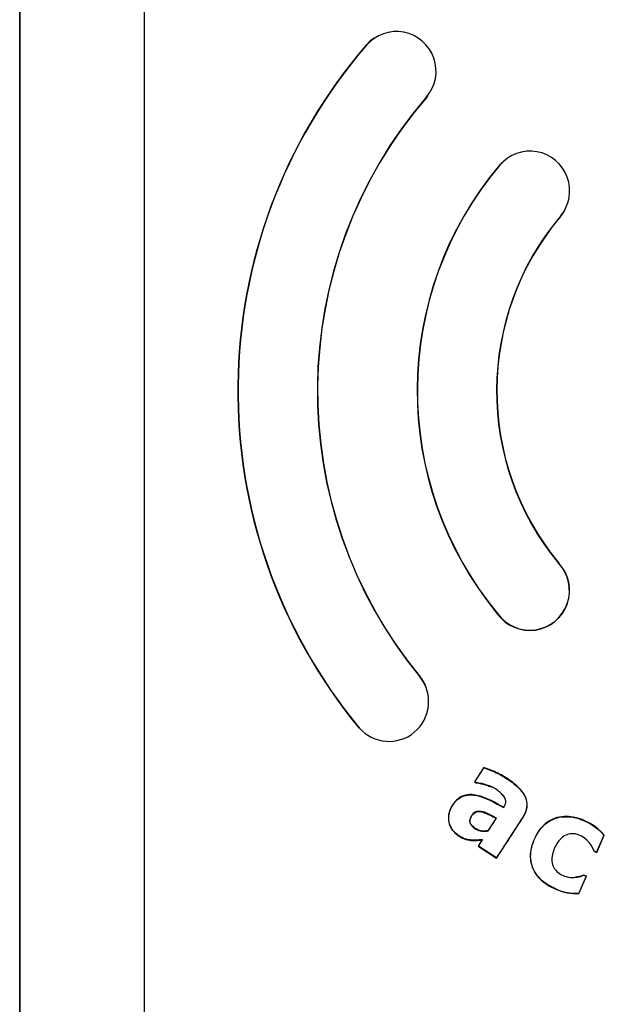
# Model space of a CAD drawing. Units: inches. Extents: x 1.4 to 16.2, y 1.2 to 10.1.
# Drawn here: x 3.1 to 3.2, y 3.7 to 3.9 of the extents above; entities that cross this region are included whole.
import ezdxf

# ---------------------------------------------------------------- set-up
doc = ezdxf.new("R2010")
doc.units = ezdxf.units.IN
doc.header["$MEASUREMENT"] = 0
doc.layers.add('20', color=7, linetype='Continuous')
doc.layers.add('DV1_20', color=7, linetype='Continuous')

# ---------------------------------------------------------------- blocks, each defined once
blk = doc.blocks.new('SE')
at = {"layer": 'DV1_20', "color": 7, "linetype": 'Continuous'}
for p, q in [((3.118866778267413, 3.962217569260977), (3.118866780305145, 3.548295914805097)), ((3.118875521822867, 3.548295914805141), (3.118875519785135, 3.962217676752955)), ((3.13552470034161, 3.962217385708692), (3.13552470034161, 3.548295914969172)), ((3.135533444934037, 3.548295914969197), (3.135533444934037, 3.962217569260978)), ((3.165196094317253, 3.861207999684229), (3.165222524542937, 3.861185192951254)), ((3.173277306453924, 3.854245831332525), (3.173250801919598, 3.854268634833824)), ((3.183017979100402, 3.845168489187614), (3.183044664819464, 3.845145984155856)), ((3.191175721837131, 3.838296152523923), (3.191148988629448, 3.838318654969294)), ((3.190932748859685, 3.791941673544585), (3.190906563962506, 3.791918502781948)), ((3.182723822877223, 3.785172064099404), (3.182751519172379, 3.785193347984408)), ((3.172441215848219, 3.776692363610774), (3.172413954980283, 3.776670462748156)), ((3.164214293731451, 3.769907913393362), (3.164240938682382, 3.769930472777276)), ((3.180916895543359, 3.764592800455659), (3.179682112394062, 3.762692963417126)), ((3.179730407112527, 3.762703216465907), (3.180931655231977, 3.764551456315659)), ((3.180916895543359, 3.764592800455659), (3.180931655231977, 3.764551456315658)), ((3.179682112394061, 3.762692963417128), (3.179730407112527, 3.762703216465908)), ((3.179682112394061, 3.762692963417128), (3.179894729535558, 3.762554774689228)), ((3.179907418793039, 3.762588169176798), (3.179730407112528, 3.762703216465908)), ((3.179894729535558, 3.762554774689228), (3.179907418793039, 3.762588169176797)), ((3.183544922593594, 3.759284822949412), (3.183556396514652, 3.759238422745257)), ((3.182572799665161, 3.757819135595672), (3.181494036047364, 3.756159350168506)), ((3.181515619452976, 3.75612850488488), (3.182623444369514, 3.757833003773328)), ((3.182572799665161, 3.757819135595672), (3.182623444369513, 3.757833003773328)), ((3.181494036047363, 3.756159350168506), (3.181515619452975, 3.75612850488488)), ((3.19698465190781, 3.755536889365848), (3.196000204648208, 3.753288714135659)), ((3.196018205549833, 3.753242713527676), (3.197025507461912, 3.755543084493787)), ((3.197025507461912, 3.755543084493786), (3.19698465190781, 3.755536889365849)), ((3.180691649885366, 3.754924799024332), (3.180147810375567, 3.754088047693282)), ((3.180147810375567, 3.754088047693282), (3.180196105089544, 3.754098300662136)), ((3.180147810375567, 3.754088047693282), (3.182616912663913, 3.752483275369286)), ((3.180196105089544, 3.754098300662136), (3.180761551524556, 3.754968296271544)), ((3.182606631080896, 3.752531599144957), (3.180196105089545, 3.754098300662136)), ((3.180691649885366, 3.754924799024332), (3.180761551524556, 3.754968296271543)), ((3.195666031493132, 3.753396925872521), (3.195692554912395, 3.753423429877552)), ((3.195666031493132, 3.753396925872521), (3.196018205549833, 3.753242713527675)), ((3.196000204648208, 3.753288714135659), (3.195692554912395, 3.753423429877552)), ((3.196018205549833, 3.753242713527676), (3.196000204648208, 3.753288714135659)), ((3.182616912663913, 3.752483275369286), (3.182606631080895, 3.752531599144957)), ((3.194584274128142, 3.750055163728796), (3.193600219352268, 3.747807884933116)), ((3.19362299253414, 3.747772776051256), (3.194630294446219, 3.750073147017367)), ((3.194278120389518, 3.750227359362212), (3.194278048753487, 3.750189255520464)), ((3.194278048753487, 3.750189255520464), (3.194584274128142, 3.750055163728795)), ((3.194630294446219, 3.750073147017366), (3.194278120389519, 3.750227359362212)), ((3.194630294446219, 3.750073147017366), (3.194584274128142, 3.750055163728796)), ((3.190539341268269, 3.748337241745678), (3.190553328511069, 3.748369235527813)), ((3.19362299253414, 3.747772776051256), (3.193600219352268, 3.747807884933117))]:
    blk.add_line(p, q, dxfattribs=at)
for centre, radius, start, end in [((3.169236749274427, 3.857726972255219), 0.005333333333333396, 123.9057952998958, 139.2550754005196), ((3.169236713114098, 3.857726971793187), 0.005298396310482905, 319.2534672321979, 139.2551201211713), ((3.218861061235098, 3.81497558839094), 0.07083335745455646, 139.2550753919801, 219.512705363147), ((3.218860624700168, 3.814975592778481), 0.0707981139339495, 139.2548702288625, 219.5125675978537), ((3.218860632076524, 3.814973163346152), 0.06020291260713267, 139.2532245867322, 219.51102622625), ((3.218861061235334, 3.81497315997168), 0.06016827582529373, 139.2534660523719, 219.5111899039583), ((3.169236749274427, 3.857726972255219), 0.005333333333333396, 319.2534660604822, 322.9402029507036), ((3.187096827363144, 3.841732320320725), 0.005298407502230288, 319.8881820629951, 139.8882035027901), ((3.218836392619318, 3.814993941584091), 0.04683441117479078, 139.8881691665259, 219.5500048568116), ((3.218836129215748, 3.814993942701677), 0.0467993005020917, 139.8879850566377, 219.551710156784), ((3.187096850468939, 3.841732320855973), 0.00533333333333329, 134.8972566944412, 139.8881691791943), ((3.218860815283032, 3.814973160921404), 0.03623475443298035, 139.8879420450027, 219.5133623374738), ((3.218861061243281, 3.814973159971557), 0.03619999999490932, 139.8881691696126, 219.511189901729), ((3.187096850468939, 3.841732320855973), 0.00533333333333329, 319.8881691734651, 334.3478225307176), ((3.187067126050859, 3.788267247774448), 0.005333333332951984, 215.474948188128, 43.54743160190156), ((3.18706710263042, 3.788267248216657), 0.005298407611834498, 215.4614792950124, 43.56072700066601), ((3.168245520245613, 3.773399813210294), 0.005298395656869621, 220.9037849451015, 38.11854448957825), ((3.168245557123849, 3.773399812576544), 0.005333333333328761, 22.48791886462091, 38.12311635151347), ((3.193214406364891, 3.754245846253617), 0.00648595255166101, 245.6418071584805, 273.6117708691236), ((3.193206695966753, 3.75422153511727), 0.006425711582357481, 245.6109897369635, 273.5111048614339)]:
    blk.add_arc(centre, radius, start, end, dxfattribs=at)
for points, knots in [([(3.182616912663913, 3.752483275369286), (3.183363592389266, 3.753632116604146), (3.184110275839025, 3.7547809635696), (3.185230306759054, 3.756504242857417), (3.18560308914372, 3.757079036382675), (3.186070483973466, 3.757796609353858), (3.186165754076651, 3.757939426895008), (3.186335303509971, 3.758234985721263), (3.18641132273069, 3.758386841784206), (3.186606168084441, 3.758857873768916), (3.186690575171173, 3.759196043770306), (3.18671537090575, 3.759877160084531), (3.186654783558608, 3.760219628886967), (3.18640865815029, 3.760859349150337), (3.186227220587712, 3.761150159566733), (3.1858072010776, 3.761686762224), (3.185567913325062, 3.761932337264849), (3.185067253936695, 3.762384773229758), (3.18480325455371, 3.762593857403334), (3.183984122928608, 3.76318709719788), (3.183402444092339, 3.763545722703272), (3.182492431298923, 3.76398801142298), (3.182179784421957, 3.764114507693423), (3.18155346681232, 3.764365187901943), (3.181240433383962, 3.764490804803783), (3.180916895543359, 3.764592800455659)], [0, 0, 0, 0, 0.2500000000000049, 0.2500000000000049, 0.3750000000000073, 0.3750000000000073, 0.406250000000008, 0.406250000000008, 0.4375000000000088, 0.4375000000000088, 0.5000000000000102, 0.5000000000000102, 0.5625000000000117, 0.5625000000000117, 0.6250000000000131, 0.6250000000000131, 0.6875000000000145, 0.6875000000000145, 0.750000000000016, 0.750000000000016, 0.8750000000000109, 0.8750000000000109, 0.9375000000000054, 0.9375000000000054, 1, 1, 1, 1]), ([(3.180931655231977, 3.764551456315659), (3.181252547897384, 3.764448897874117), (3.181561916675671, 3.764324159165817), (3.182181454247273, 3.764076212888577), (3.182490337926394, 3.76395053217693), (3.183386120843172, 3.763514079048332), (3.183953255442569, 3.763165262252937), (3.185041554292287, 3.762379144575327), (3.185559056236769, 3.761941248794324), (3.186181774486146, 3.761154273234723), (3.186367387779014, 3.760861495679292), (3.186615409443477, 3.760231937364912), (3.186678958297293, 3.759888500080536), (3.18665801861498, 3.759213726386423), (3.186575085445709, 3.758875829124536), (3.18638211914422, 3.758406879066539), (3.186306048404593, 3.758254387187153), (3.186136400375963, 3.757958341407866), (3.186041825197653, 3.757816620841956), (3.185576855624521, 3.757102908796411), (3.185206107826601, 3.756531147607989), (3.184092041624612, 3.754817048116355), (3.183349334438645, 3.753674320685779), (3.182606631080896, 3.752531599144957)], [0, 0, 0, 0, 0.06249999999999525, 0.06249999999999525, 0.1249999999999905, 0.1249999999999905, 0.249999999999987, 0.249999999999987, 0.3749999999999835, 0.3749999999999835, 0.4374999999999873, 0.4374999999999873, 0.4999999999999912, 0.4999999999999912, 0.5624999999999951, 0.5624999999999951, 0.5937499999999971, 0.5937499999999971, 0.624999999999999, 0.624999999999999, 0.7499999999999957, 0.7499999999999957, 1, 1, 1, 1]), ([(3.179894729535558, 3.762554774689228), (3.18037070137313, 3.762482288743211), (3.180835742454552, 3.762371435772051), (3.181501699384455, 3.762166955832188), (3.181708265058415, 3.762093163335768), (3.181910485805814, 3.762004124799401)], [0, 0, 0, 0, 0.6857424154329773, 0.6857424154329773, 1, 1, 1, 1]), ([(3.183556396514652, 3.759238422745257), (3.183623610305419, 3.759341837899931), (3.18368878521426, 3.759446327500488), (3.183790309550041, 3.759670496273128), (3.183827840819473, 3.759789917684851), (3.183862047346568, 3.760033199536405), (3.183857386675772, 3.760159281963862), (3.183802537239237, 3.760397974557028), (3.183749302787735, 3.760512668438371), (3.183556211724291, 3.760826540464295), (3.183387168384945, 3.761010108902556), (3.183029317853139, 3.761340512122262), (3.182836636801793, 3.761489951054751), (3.182434737103374, 3.761769877288525), (3.182226177015551, 3.761897052408033), (3.181787871054705, 3.762100553266819), (3.181560678816337, 3.76218437774187), (3.180863591386068, 3.762401261257319), (3.18038941017336, 3.762514345101551), (3.179907418793039, 3.762588169176798)], [0, 0, 0, 0, 0.0625000000000113, 0.0625000000000113, 0.1250000000000226, 0.1250000000000226, 0.1875000000000339, 0.1875000000000339, 0.2500000000000452, 0.2500000000000452, 0.3750000000000362, 0.3750000000000362, 0.5000000000000272, 0.5000000000000272, 0.6250000000000181, 0.6250000000000181, 0.7500000000000092, 0.7500000000000092, 1, 1, 1, 1]), ([(3.183544922593594, 3.759284822949412), (3.182405835268951, 3.759919706232135), (3.181264866549946, 3.76060105314685), (3.179347434696822, 3.761020904101855), (3.178659825660705, 3.761021799266372), (3.177445741777197, 3.760520345525704), (3.176989509650054, 3.760009168184109), (3.176305242629307, 3.758883524553312), (3.176124832566326, 3.758224537785404), (3.176273413071443, 3.756921249817282), (3.176577903954069, 3.756299534192951), (3.177542642231036, 3.755400001936848), (3.178136360298613, 3.755064925501905), (3.179400034501668, 3.754798608377657), (3.180052114948658, 3.754848719384488), (3.180691649885366, 3.754924799024332)], [0, 0, 0, 0, 0.2500000000000003, 0.2500000000000003, 0.3750000000000009, 0.3750000000000009, 0.5000000000000008, 0.5000000000000008, 0.6250000000000006, 0.6250000000000006, 0.7500000000000004, 0.7500000000000004, 0.8750000000000002, 0.8750000000000002, 1, 1, 1, 1]), ([(3.180761551524556, 3.754968296271543), (3.180121967593496, 3.754892210141139), (3.179476199819848, 3.754827004184911), (3.178200741513457, 3.755079128003425), (3.177612946165607, 3.75540095593365), (3.176644130533623, 3.756268410547856), (3.176320996655496, 3.756889483286608), (3.176155567086772, 3.758189898859611), (3.176333638795514, 3.758859363505673), (3.177009011464218, 3.75997766480532), (3.177472673507132, 3.76049729951265), (3.178681776862196, 3.760989409504931), (3.179371501380316, 3.760983487293748), (3.181276355223936, 3.760555292156774), (3.182418788695463, 3.759872481056338), (3.183556396514652, 3.759238422745257)], [0, 0, 0, 0, 0.1250000000000001, 0.1250000000000001, 0.2500000000000002, 0.2500000000000002, 0.3750000000000002, 0.3750000000000002, 0.5000000000000003, 0.5000000000000003, 0.6250000000000004, 0.6250000000000004, 0.7500000000000013, 0.7500000000000013, 1, 1, 1, 1]), ([(3.183224386915392, 3.76111239306349), (3.1833775570652, 3.760967102708249), (3.183519324720045, 3.760809083700567), (3.183699313832081, 3.76053199169825), (3.18375539854845, 3.760422364640613), (3.183818622871989, 3.760190449426247), (3.183827395494848, 3.760067252670582), (3.183801205369155, 3.75982820402238), (3.183766777125927, 3.759710184932538), (3.183672618166577, 3.759489731928659), (3.183610755565271, 3.759386113542843), (3.183544922593594, 3.759284822949412)], [0, 0, 0, 0, 0.3041212252405746, 0.3041212252405746, 0.478090918930431, 0.478090918930431, 0.652060612620287, 0.652060612620287, 0.8260303063101435, 0.8260303063101435, 0.9999999999999999, 0.9999999999999999, 0.9999999999999999, 0.9999999999999999]), ([(3.181494036047363, 3.756159350168506), (3.180881578902019, 3.756017284565832), (3.180222404605282, 3.756146916979201), (3.179462604926328, 3.756691113843875), (3.179212426146964, 3.756909347502279), (3.178999027033485, 3.757501292666521), (3.179118304153391, 3.757827926524507), (3.179438835594628, 3.75835639474712), (3.179674643419278, 3.758598091624103), (3.180276574493534, 3.758755866794565), (3.180598733857245, 3.758687238571079), (3.181482823961931, 3.758408719978447), (3.182019248098472, 3.758093524834824), (3.182572799665161, 3.757819135595672)], [0, 0, 0, 0, 0.2499999999999978, 0.2499999999999978, 0.3749999999999967, 0.3749999999999967, 0.4999999999999956, 0.4999999999999956, 0.6249999999999944, 0.6249999999999944, 0.7499999999999933, 0.7499999999999933, 1, 1, 1, 1]), ([(3.182623444369514, 3.757833003773328), (3.182156591498457, 3.758064417131657), (3.181699296877619, 3.758318203014134), (3.18121657114147, 3.758514316948435), (3.181042676183241, 3.758584964154208), (3.180864135353213, 3.758645863462327), (3.180682033883549, 3.758691329681679), (3.18049795289768, 3.758737290137117), (3.180303166749761, 3.758761992336842), (3.180114844939685, 3.758738939985879), (3.180000538961698, 3.758724947865048), (3.179886463114227, 3.758693617531947), (3.179782850726746, 3.758643343313894), (3.179678985893682, 3.75859294660562), (3.179583976998669, 3.758521977901392), (3.179501936343623, 3.758440739559972), (3.179373227327394, 3.758313289248923), (3.179270161434007, 3.758159119277252), (3.179185349251109, 3.757999048466949), (3.179125097135209, 3.757885331254577), (3.17907499334401, 3.757763910947254), (3.179048836292848, 3.757637896164815), (3.179029744508608, 3.75754591916701), (3.179024050218999, 3.757449722620227), (3.179034970511692, 3.75735642107162), (3.17904595096295, 3.757262605536129), (3.179076680759504, 3.75717010717509), (3.179119707956553, 3.757086027403574), (3.179180713123239, 3.756966816745482), (3.179266362524793, 3.756859824122698), (3.179359952929506, 3.756764062483071), (3.179556894066796, 3.756562552442865), (3.179790423493261, 3.756389746119053), (3.180044819187415, 3.756268671753553), (3.180290405576706, 3.756151789994381), (3.180566775318606, 3.756096340479532), (3.180838118683212, 3.756077899024368), (3.181064058876434, 3.756062543329384), (3.181295009669103, 3.756077332210199), (3.181515619452976, 3.75612850488488)], [0, 0, 0, 0, 0.2037249131869566, 0.2037249131869566, 0.2037249131869566, 0.2771187259260834, 0.2771187259260834, 0.2771187259260834, 0.3520691421901045, 0.3520691421901045, 0.3520691421901045, 0.3971702817105546, 0.3971702817105546, 0.3971702817105546, 0.4423947610843079, 0.4423947610843079, 0.4423947610843079, 0.5134934301340858, 0.5134934301340858, 0.5134934301340858, 0.5639450159836452, 0.5639450159836452, 0.5639450159836452, 0.6007617509798125, 0.6007617509798125, 0.6007617509798125, 0.6379231921980832, 0.6379231921980832, 0.6379231921980832, 0.6906003656506993, 0.6906003656506993, 0.6906003656506993, 0.8020901917060689, 0.8020901917060689, 0.8020901917060689, 0.9102773447648023, 0.9102773447648023, 0.9102773447648023, 1, 1, 1, 1]), ([(3.197025507461912, 3.755543084493786), (3.195945948840644, 3.756791364151015), (3.194495207552404, 3.757681987184377), (3.192060707017029, 3.75811529833983), (3.191207572653607, 3.758097877868331), (3.189669393245696, 3.75755654621698), (3.18897643586772, 3.757044281892264), (3.187956652855655, 3.75574683339328), (3.187595439573379, 3.754991911813386), (3.18711964566848, 3.753429706139744), (3.187049886627544, 3.752581713433629), (3.18743015088524, 3.750977823000495), (3.187866345360236, 3.75023047624596), (3.189056552084376, 3.749096108380541), (3.189780353274684, 3.748669592483084), (3.190539341268269, 3.748337241745678)], [0, 0, 0, 0, 0.249999999999999, 0.249999999999999, 0.3749999999999992, 0.3749999999999992, 0.4999999999999993, 0.4999999999999993, 0.6249999999999994, 0.6249999999999994, 0.7499999999999997, 0.7499999999999997, 0.8749999999999998, 0.8749999999999998, 1, 1, 1, 1]), ([(3.190553328511068, 3.748369235527814), (3.18980462237759, 3.748697084062095), (3.189108442967464, 3.749104920259747), (3.187914663482922, 3.750223040531572), (3.187478942173557, 3.750959041255385), (3.187088116286801, 3.752537801937616), (3.187148373108254, 3.753390117000741), (3.187615768495829, 3.754952450301488), (3.18797426735547, 3.755702756246796), (3.188969072633414, 3.756987983594336), (3.189639751023007, 3.757500082954133), (3.191186432482582, 3.758062011899461), (3.192032462816421, 3.758081014499055), (3.194436555003644, 3.75766438654426), (3.195911241652845, 3.756774080215283), (3.19698465190781, 3.755536889365848)], [0, 0, 0, 0, 0.125, 0.125, 0.25, 0.25, 0.375, 0.375, 0.5, 0.5, 0.625, 0.625, 0.75, 0.75, 1, 1, 1, 1]), ([(3.195692554912395, 3.753423429877552), (3.195211738167669, 3.754520882066441), (3.194327668941953, 3.755514732192918), (3.192531904570615, 3.755831623834122), (3.191907676884792, 3.755645156610583), (3.190962820430321, 3.754905938823857), (3.190626102532048, 3.75438354595485), (3.190135341642562, 3.753282520104773), (3.1899563569032, 3.752687496799727), (3.190055369709288, 3.751483351001498), (3.190377335489611, 3.750916322136044), (3.191806530811003, 3.749804687576878), (3.193162442667584, 3.749707857588012), (3.194278048753487, 3.750189255520464)], [0, 0, 0, 0, 0.2500000000000025, 0.2500000000000025, 0.3750000000000038, 0.3750000000000038, 0.500000000000005, 0.500000000000005, 0.6250000000000062, 0.6250000000000062, 0.7500000000000075, 0.7500000000000075, 1, 1, 1, 1])]:
    blk.add_open_spline(points, degree=3, knots=knots, dxfattribs=at)
blk.add_open_spline([(3.194278120389518, 3.750227359362212), (3.193925987800999, 3.750073205575256), (3.193546311056849, 3.749964693254926), (3.193163060124509, 3.749925596279313)], degree=3, dxfattribs=at)

msp = doc.modelspace()

# ---------------------------------------------------------------- block references
at = {"layer": '20'}
msp.add_blockref('SE', (0, 0), dxfattribs=at)

doc.saveas('drawing.dxf')
